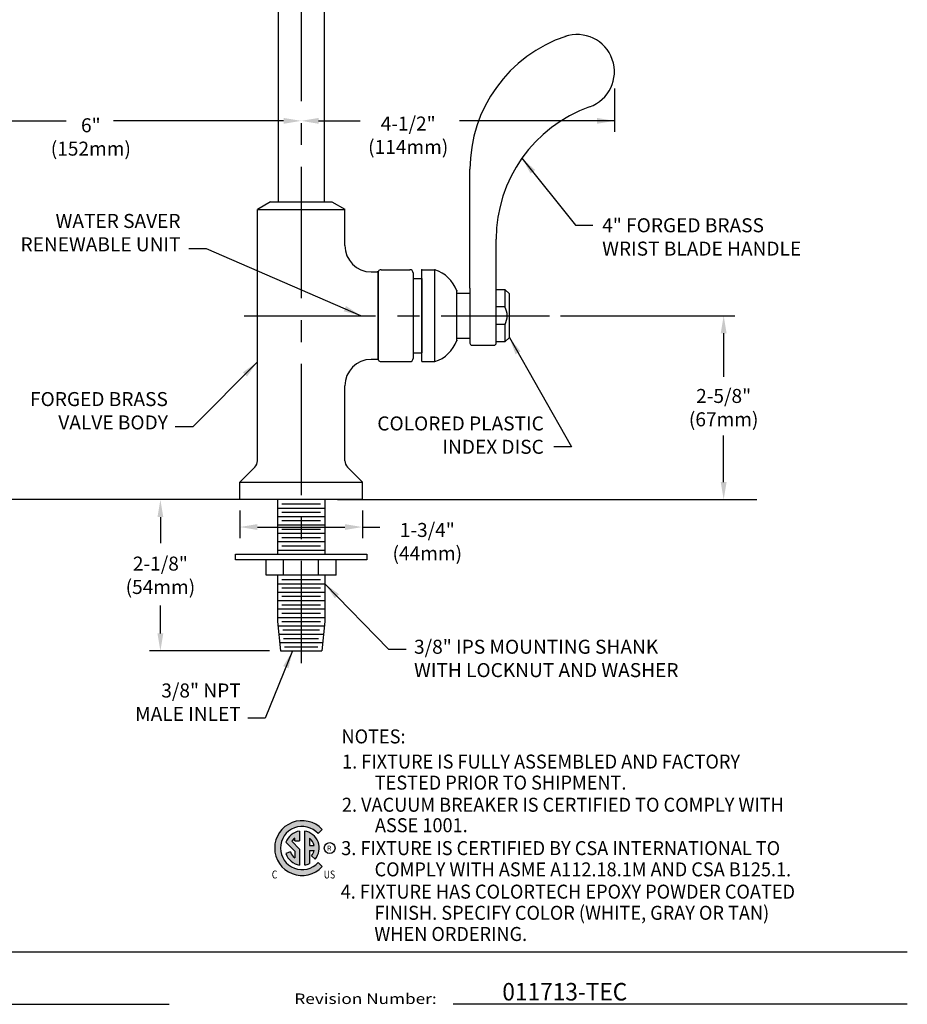
# Model space of a CAD drawing. Extents: x 1.5 to 20.6, y 1 to 25.9.
# Drawn here: x 8 to 20.6, y 1.1 to 15.1 of the extents above; entities that cross this region are included whole.
import ezdxf
from ezdxf.enums import TextEntityAlignment as Align

# ---------------------------------------------------------------- set-up
doc = ezdxf.new("R2010")
doc.units = 0
doc.header["$LTSCALE"] = 2.5
doc.header["$MEASUREMENT"] = 0
doc.linetypes.add('CENTER2', pattern=[1.125, 0.75, -0.125, 0.125, -0.125])
doc.layers.get('0').update_dxf_attribs({"linetype": 'CONTINUOUS'})
doc.layers.get('DEFPOINTS').update_dxf_attribs({"linetype": 'CONTINUOUS'})
for name, color, linetype in [('2', 2, 'CONTINUOUS'), ('4', 4, 'CONTINUOUS'), ('BORDER', 7, 'CONTINUOUS'), ('CENTER', 1, 'CENTER2'), ('DIM', 7, 'CONTINUOUS')]:
    doc.layers.add(name, color=color, linetype=linetype)
doc.styles.add('PLATE', font='ROMAND', dxfattribs={"width": 0.95})
doc.styles.add('ROMAND', font='romand', dxfattribs={"width": 0.95})
doc.styles.add('ROMANS', font='romans', dxfattribs={"width": 0.8})
doc.styles.get("Standard").update_dxf_attribs({"font": 'simplex', "width": 0.8})
doc.dimstyles.new('DIMASZ', dxfattribs={"dimtxt": 0.08, "dimasz": 0.18, "dimexe": 0.18, "dimexo": 0.0625, "dimgap": 0.09, "dimtad": 0, "dimtih": 1, "dimtoh": 1, "dimdec": 3, "dimzin": 0, "dimdsep": 46, "dimtxsty": 'PLATE', "dimcen": 0.09, "dimadec": 0, "dimazin": 0, "dimtfac": 1, "dimtdec": 3, "dimtofl": 0, "dimtmove": 2, "dimatfit": 3, "dimfxl": 1, "dimtolj": 1, "dimtzin": 0, "dimarcsym": 0})

# ---------------------------------------------------------------- blocks, each defined once
blk = doc.blocks.new('WTITLE')
for p, q in [((-7.7035, -9.7815), (-0.0785, -9.7815)), ((-6.8872, -10.0802), (-4.2935, -10.0802)), ((-2.6723, -10.0784), (-0.0785, -10.0784))]:
    blk.add_line(p, q)
at = {"width": 1.061101}
blk.add_text('Revision Number:', height=0.06, dxfattribs=at).set_placement((-3.5785, -10.0784), (-2.766, -10.0784), align=Align.FIT)
at = {"style": 'PLATE', "width": 0.95}
for tag, p, height in [('PLATE1', (-7.7035, -1.1652), 0.14), ('DESC1', (-7.7035, -1.3252), 0.1), ('DESC1', (-7.7035, -1.4852), 0.1), ('DESC1', (-7.7035, -1.6452), 0.1), ('PLATE2', (-7.7035, -1.9152), 0.14), ('DESC2', (-7.7035, -2.0752), 0.1), ('DESC2', (-7.7035, -2.2352), 0.1), ('DESC2', (-7.7035, -2.3952), 0.1), ('DWG', (-6.606, -10.0602), 0.14), ('REV', (-2.391, -10.0584), 0.1)]:
    blk.add_attdef(tag, p, '', height=height, dxfattribs=at)
blk = doc.blocks.new('A$C19974F54')
at = {"layer": '4'}
h = blk.add_hatch(color=256, dxfattribs=at)
h.paths.add_polyline_path([(-8.352, 1.218), (-8.411, 1.278, -2.611468), (-8.411, 1.689), (-8.352, 1.749, 2.559841)])
h.paths.add_polyline_path([(-8.605, 1.242, 0.074826), (-8.535, 1.262), (-8.535, 1.448), (-8.469, 1.448, -0.118966), (-8.504, 1.374), (-8.454, 1.324, 0.590668), (-8.605, 1.726)], flags=17)
h.paths.add_polyline_path([(-8.535, 1.623, -0.183503), (-8.469, 1.518), (-8.535, 1.518)], flags=16)
h.paths.add_polyline_path([(-8.675, 1.726, 0.278074), (-8.87, 1.566), (-8.745, 1.44), (-8.745, 1.344, -0.151536), (-8.806, 1.427), (-8.872, 1.405, 0.282622), (-8.675, 1.241), (-8.675, 1.469), (-8.786, 1.58, -0.087987), (-8.744, 1.624), (-8.744, 1.584), (-8.675, 1.584)], flags=17)
for p, q in [((-8.675, 1.726), (-8.675, 1.584)), ((-8.605, 1.726), (-8.605, 1.242)), ((-8.411, 1.689), (-8.352, 1.749)), ((-8.745, 1.44), (-8.87, 1.566)), ((-8.675, 1.469), (-8.786, 1.58)), ((-8.744, 1.584), (-8.744, 1.624)), ((-8.744, 1.584), (-8.675, 1.584)), ((-8.535, 1.623), (-8.535, 1.518)), ((-8.806, 1.427), (-8.872, 1.405)), ((-8.745, 1.44), (-8.745, 1.344)), ((-8.675, 1.469), (-8.675, 1.241)), ((-8.535, 1.518), (-8.469, 1.518)), ((-8.535, 1.448), (-8.535, 1.262)), ((-8.535, 1.448), (-8.469, 1.448)), ((-8.504, 1.374), (-8.454, 1.324)), ((-8.411, 1.278), (-8.352, 1.218))]:
    blk.add_line(p, q, dxfattribs=at)
blk.add_circle((-8.246, 1.483), 0.0769, dxfattribs=at)
for centre, radius, start, end in [((-8.64, 1.483), 0.391, 42.6761, 317.3239), ((-8.64, 1.483), 0.308, 41.9063, 318.0937), ((-8.64, 1.483), 0.245, 98.2114, 160.3708), ((-8.64, 1.483), 0.245, 319.5128, 81.7887), ((-8.64, 1.483), 0.175, 126.4238, 146.537), ((-8.64, 1.483), 0.175, 11.537, 53.1302), ((-8.64, 1.483), 0.245, 198.663, 261.7887), ((-8.64, 1.483), 0.175, 198.663, 233.1302), ((-8.64, 1.483), 0.175, 321.3257, 348.4631), ((-8.638, 1.484), 0.245, 277.7583, 294.8752)]:
    blk.add_arc(centre, radius, start, end, dxfattribs=at)
at = {"style": 'ROMAND', "width": 0.95}
for s, height, p in [('%%uNOTES:', 0.2, (-8.077, 3.076)), ('1. FIXTURE IS FULLY ASSEMBLED AND FACTORY', 0.19996, (-8.068, 2.717)), ('TESTED PRIOR TO SHIPMENT.', 0.19996, (-7.602, 2.417)), ('2. VACUUM BREAKER IS CERTIFIED TO COMPLY WITH', 0.19996, (-8.071, 2.101)), ('ASSE 1001.', 0.2, (-7.6, 1.809)), ('3. FIXTURE IS CERTIFIED BY CSA INTERNATIONAL TO', 0.19996, (-8.081, 1.482)), ('COMPLY WITH ASME A112.18.1M AND CSA B125.1.', 0.19996, (-7.605, 1.179)), ('4. FIXTURE HAS COLORTECH EPOXY POWDER COATED', 0.2, (-8.089, 0.861)), ('FINISH. SPECIFY COLOR (WHITE, GRAY OR TAN)', 0.19996, (-7.608, 0.559)), ('WHEN ORDERING.', 0.19996, (-7.608, 0.257))]:
    blk.add_text(s, height=height, dxfattribs=at).set_placement(p, align=Align.MIDDLE_LEFT)
at = {"layer": '4', "style": 'ROMANS'}
blk.add_text('R', height=0.0706, dxfattribs=at).set_placement((-8.282, 1.446))
at = {"layer": '4', "width": 0.8}
for s, height, p in [('C', 0.113, (-9.072, 1.049)), ('US', 0.1128, (-8.33, 1.049))]:
    blk.add_text(s, height=height, dxfattribs=at).set_placement(p)

msp = doc.modelspace()

# ---------------------------------------------------------------- linework, layer by layer
for p, q in [((11.6449, 18.96156), (11.6449, 12.50181)), ((12.30115, 18.96156), (12.30115, 12.50181)), ((14.38302, 11.26743), (14.38302, 12.96506)), ((11.53694, 12.50181), (11.34802, 12.39273)), ((11.34802, 12.39273), (12.59802, 12.39273)), ((11.34809, 8.8039), (11.34809, 12.39273)), ((11.53552, 12.50181), (12.41052, 12.50181)), ((12.41194, 12.50181), (12.59802, 12.39437)), ((12.59796, 11.87681), (12.59796, 12.39273)), ((14.75802, 10.48618), (14.75802, 11.97056)), ((13.1174, 11.53306), (13.52365, 11.53306)), ((13.69552, 11.53306), (13.88302, 11.53306)), ((13.69552, 10.22056), (13.69552, 11.53306)), ((13.88302, 10.22056), (13.88302, 11.53306)), ((12.97296, 11.50181), (13.07052, 11.50181)), ((12.97296, 11.50181), (13.07052, 11.50181)), ((13.07052, 10.25187), (13.07052, 11.50181)), ((13.07052, 10.25187), (13.07052, 11.50181)), ((13.07052, 11.48618), (13.07052, 10.26743)), ((13.57052, 11.48618), (13.57052, 10.26743)), ((13.57052, 11.40806), (13.69552, 11.40806)), ((14.38302, 11.26743), (14.38302, 10.55481)), ((14.75802, 10.48618), (14.75802, 11.26743)), ((14.75802, 11.25181), (14.88302, 11.25181)), ((14.94552, 11.18931), (14.88302, 11.25181)), ((14.88302, 11.25181), (14.88302, 11.00181)), ((14.19552, 10.52356), (14.19552, 11.23006)), ((14.19552, 11.19881), (14.38302, 11.19881)), ((14.19552, 10.55481), (14.19552, 11.19881)), ((14.94552, 10.56431), (14.94552, 11.18931)), ((14.88302, 11.00181), (14.75802, 11.00181)), ((14.88302, 10.75181), (14.75802, 10.75181)), ((14.88302, 10.75181), (14.88302, 10.50181)), ((14.19552, 10.55481), (14.38302, 10.55481)), ((14.38302, 10.55481), (14.38302, 10.48618)), ((14.88302, 10.50181), (14.94552, 10.56431)), ((14.41427, 10.45493), (14.72677, 10.45493)), ((14.88302, 10.50181), (14.75802, 10.50181)), ((13.57052, 10.34556), (13.69552, 10.34556)), ((13.07052, 10.25187), (12.97296, 10.25187)), ((13.07052, 10.25187), (12.97296, 10.25187)), ((13.1174, 10.22056), (13.52365, 10.22056)), ((13.69552, 10.22056), (13.88302, 10.22056)), ((12.59796, 8.8039), (12.59796, 9.87687)), ((11.09802, 8.50206), (11.31147, 8.71551)), ((12.84802, 8.50206), (12.63457, 8.71551)), ((11.09802, 8.25206), (11.09802, 8.50206)), ((11.09802, 8.50206), (12.84802, 8.50206)), ((12.84802, 8.25206), (12.84802, 8.50206)), ((10.97526, 8.25206), (5.95027, 8.25206)), ((11.4534, 8.25206), (10.97526, 8.25206)), ((12.84802, 8.25206), (11.09802, 8.25206)), ((11.63552, 8.25206), (11.63552, 7.47206)), ((11.69852, 8.19206), (12.24752, 8.19206)), ((12.31052, 8.25206), (12.31052, 7.47206)), ((12.49264, 8.25206), (12.97079, 8.25206)), ((12.97079, 8.25206), (18.48013, 8.25206)), ((11.63552, 8.13206), (12.31052, 8.13206)), ((11.63552, 8.01206), (12.31052, 8.01206)), ((11.69852, 8.07206), (12.24752, 8.07206)), ((11.63552, 7.89206), (12.31052, 7.89206)), ((11.69852, 7.95206), (12.24752, 7.95206)), ((11.63552, 7.77206), (12.31052, 7.77206)), ((11.69852, 7.83206), (12.24752, 7.83206)), ((11.63552, 7.65206), (12.31052, 7.65206)), ((11.69852, 7.71206), (12.24752, 7.71206)), ((11.69852, 7.59206), (12.24752, 7.59206)), ((11.03552, 7.47206), (11.63552, 7.47206)), ((11.03552, 7.39206), (11.03552, 7.47206)), ((11.63552, 7.53206), (12.31052, 7.53206)), ((11.63552, 7.47206), (12.91052, 7.47206)), ((12.91052, 7.47206), (12.91052, 7.39206)), ((12.91052, 7.39206), (11.03552, 7.39206)), ((11.47302, 7.17206), (11.47302, 7.39206)), ((11.72302, 7.17206), (11.72302, 7.39206)), ((12.22302, 7.17206), (12.22302, 7.39206)), ((12.47302, 7.17206), (12.47302, 7.39206)), ((12.47302, 7.17206), (11.47302, 7.17206)), ((11.63552, 7.17206), (11.63552, 6.51206)), ((12.31052, 7.17206), (12.31052, 6.51206)), ((11.63552, 7.05206), (12.31052, 7.05206)), ((11.69852, 7.11206), (12.24752, 7.11206)), ((11.63552, 6.93206), (12.31052, 6.93206)), ((11.69852, 6.99206), (12.24752, 6.99206)), ((11.63552, 6.81206), (12.31052, 6.81206)), ((11.69852, 6.87206), (12.24752, 6.87206)), ((11.69852, 6.75206), (12.24752, 6.75206))]:
    msp.add_line(p, q)
at = {"color": 2}
for p, q in [((16.44542, 14.11753), (16.44542, 13.49897)), ((6.21907, 13.65647), (8.61949, 13.65647)), ((11.72302, 13.65647), (9.29337, 13.65647)), ((12.22302, 13.65647), (12.81437, 13.65647)), ((16.44542, 13.65647), (14.23315, 13.65647)), ((15.67525, 10.87681), (18.16218, 10.87681)), ((18.00468, 10.62681), (18.00468, 10.00605)), ((18.00468, 8.50206), (18.00468, 9.16485)), ((10.94177, 8.25206), (9.80654, 8.25206)), ((18.02214, 8.25206), (18.16218, 8.25206)), ((11.09802, 8.09581), (11.09802, 7.70304)), ((12.84802, 8.09581), (12.84802, 7.70304)), ((9.96404, 8.00206), (9.96404, 7.6312)), ((11.34802, 7.86054), (12.59802, 7.86054)), ((12.84802, 7.86054), (13.09802, 7.86054)), ((9.96404, 6.34206), (9.96404, 6.74262)), ((11.52175, 6.09206), (9.80654, 6.09206))]:
    msp.add_line(p, q, dxfattribs=at)
at = {"color": 7}
for p, q in [((11.63552, 6.69206), (12.31052, 6.69206)), ((11.69852, 6.63206), (12.24752, 6.63206)), ((11.63552, 6.57206), (12.31052, 6.57206)), ((11.63552, 6.51206), (11.678, 6.09206)), ((11.69852, 6.51206), (12.24752, 6.51206)), ((12.31052, 6.51206), (12.26804, 6.09206)), ((11.64159, 6.45206), (12.30445, 6.45206)), ((11.65373, 6.33206), (12.29232, 6.33206)), ((11.71098, 6.39206), (12.23506, 6.39206)), ((11.66587, 6.21206), (12.28018, 6.21206)), ((11.72312, 6.27206), (12.22293, 6.27206)), ((11.678, 6.09206), (12.26804, 6.09206)), ((11.73526, 6.15206), (12.21079, 6.15206))]:
    msp.add_line(p, q, dxfattribs=at)
for centre, radius, start, end in [((16.38302, 12.96506), 2, 108.402549, 180), ((15.91427, 14.35704), 0.53125, 289.471221, 109.395699), ((16.75802, 11.97056), 2, 109.471221, 180), ((12.97296, 11.87681), 0.375, 180, 270), ((13.1174, 11.48618), 0.04688, 90, 180), ((13.52365, 11.48618), 0.04688, 0, 90), ((13.72592, 11.05838), 0.5, 20.081406, 71.687129), ((14.64338, 10.87639), 0.27048, 332.531013, 27.624448), ((13.72592, 10.69523), 0.5, 288.312871, 339.918594), ((14.41427, 10.48618), 0.03125, 180, 270), ((14.72677, 10.48618), 0.03125, 270, 0), ((13.1174, 10.26743), 0.04688, 180, 270), ((13.52365, 10.26743), 0.04688, 270, 0), ((12.97296, 9.87687), 0.375, 90, 180), ((11.22309, 8.8039), 0.125, 315, 0), ((12.72296, 8.8039), 0.125, 180, 225)]:
    msp.add_arc(centre, radius, start, end)
at = {"color": 2}
for points in [[(11.72302, 13.69813), (11.72302, 13.6148), (11.97302, 13.65647)], [(12.22302, 13.69813), (12.22302, 13.6148), (11.97302, 13.65647)], [(16.19542, 13.69813), (16.19542, 13.6148), (16.44542, 13.65647)], [(17.96302, 10.62681), (18.04635, 10.62681), (18.00468, 10.87681)], [(17.96302, 8.50206), (18.04635, 8.50206), (18.00468, 8.25206)], [(9.92237, 8.00206), (10.0057, 8.00206), (9.96404, 8.25206)], [(11.34802, 7.90221), (11.34802, 7.81888), (11.09802, 7.86054)], [(12.59802, 7.90221), (12.59802, 7.81888), (12.84802, 7.86054)], [(9.92237, 6.34206), (10.0057, 6.34206), (9.96404, 6.09206)]]:
    msp.add_solid(points, dxfattribs=at)
at = {"layer": '2'}
for p in [(13.69552, 11.53306), (13.69552, 11.53306), (13.69552, 11.53306), (13.88302, 11.53306), (13.06227, 11.50181), (13.06227, 11.50181), (14.19552, 11.23006), (14.19552, 11.23006), (14.19552, 10.55481), (14.19552, 10.55481), (14.19552, 10.52356), (13.07052, 10.25181), (13.07052, 10.25181)]:
    msp.add_point(p, dxfattribs=at)
at = {"layer": 'CENTER'}
for p, q in [((11.97302, 21.43856), (11.97302, 5.91664)), ((11.16069, 10.87681), (15.519, 10.87681))]:
    msp.add_line(p, q, dxfattribs=at)
at = {"layer": 'DEFPOINTS', "color": 0, "linetype": 'ByBlock'}
for p in [(13.04083, 11.50181), (13.04083, 11.50181), (14.94552, 10.56431), (12.84802, 8.25206), (12.97079, 8.25206)]:
    msp.add_point(p, dxfattribs=at)
at = {"layer": 'DIM'}
msp.add_line((13.69552, 11.40806), (13.69552, 10.34556), dxfattribs=at)

# ---------------------------------------------------------------- block references
at = {"layer": 'BORDER'}
ref = msp.add_blockref('WTITLE', (20.82281, 26.25062), dxfattribs=dict(at, xscale=2.5, yscale=2.5, zscale=2.5))
ref.add_attrib('REV', '011713-TEC', (14.8452, 1.10469), dxfattribs={"layer": '0', "height": 0.25, "style": 'PLATE', "width": 0.95})
at = {"layer": 'DIM'}
msp.add_blockref('A$C19974F54', (20.62645, 1.79688), dxfattribs=at)

# ---------------------------------------------------------------- texts
at = {"char_height": 0.2, "style": 'ROMAND'}
for s, insert, attachment_point in [('\\A1;6"\\P(152mm)', (8.97105, 13.42704), 5), ('4-1/2"\\P(114mm)', (13.50155, 13.42528), 5), ('WATER SAVER\\PRENEWABLE UNIT', (10.25139, 11.7322), 9), ('4" FORGED BRASS\\PWRIST BLADE HANDLE', (16.27048, 12.26673), 1), ('\\A1;2-5/8"\\P(67mm)', (18.00468, 9.56443), 5), ('FORGED BRASS\\PVALVE BODY', (10.07082, 9.19069), 9), ('COLORED PLASTIC\\PINDEX DISC', (15.43726, 9.43879), 3), ('\\A1;1-3/4"\\P(44mm)', (13.77434, 7.65221), 5), ('\\A1;2-1/8"\\P(54mm)', (9.96404, 7.17206), 5), ('3/8" IPS MOUNTING SHANK\\PWITH LOCKNUT AND WASHER', (13.585, 6.25233), 1), ('3/8" NPT\\PMALE INLET', (11.11048, 5.03241), 9)]:
    msp.add_mtext(s, dxfattribs=dict(at, insert=insert, attachment_point=attachment_point))
at = {"char_height": 0.2, "attachment_point": 9}
for insert in [(15.35641, 8.90546), (10.89889, 4.78112)]:
    msp.add_mtext('\\A1;', dxfattribs=dict(at, insert=insert))

# ---------------------------------------------------------------- leaders
at = {"annotation_type": 0, "has_hookline": 1}
for points, hookline_direction, text_width in [([(15.12503, 13.12526), (15.88904, 12.16673), (16.13904, 12.16673)], 0, 3.13952), ([(12.82675, 10.87681), (10.62222, 11.8322), (10.37222, 11.8322)], 1, 2.41571), ([(11.34809, 10.21636), (10.42645, 9.29069), (10.17645, 9.29069)], 1, 2.12619), ([(12.31052, 7.05206), (13.22051, 6.11747), (13.47051, 6.11747)], 0, 4.1981), ([(11.84891, 6.09206), (11.46165, 5.13241), (11.21165, 5.13241)], 1, 1.61952)]:
    msp.add_leader(points, dimstyle='DIMASZ', override={"dimscale": 2.5, "dimasz": 0.1, "dimexe": 0.063, "dimgap": 0.09, "dimtad": 0, "dimdec": 4, "dimpost": '"', "dimtxsty": 'Standard', "dimclrd": 2, "dimclre": 2, "dimclrt": 256, "dimtm": 0.005, "dimtfac": 0.75, "dimtdec": 4, "dimtix": 1, "dimtofl": 1, "dimtmove": 0}, dxfattribs=dict(at, hookline_direction=hookline_direction, text_width=text_width))
msp.add_leader([(14.94552, 10.56431), (15.83141, 9.00546), (15.58141, 9.00546)], dimstyle='DIMASZ', override={"dimscale": 2.5, "dimasz": 0.1, "dimexe": 0.063, "dimgap": 0.09, "dimtad": 0, "dimdec": 4, "dimpost": '"', "dimtxsty": 'Standard', "dimclrd": 2, "dimclre": 2, "dimclrt": 256, "dimtm": 0.005, "dimtfac": 0.75, "dimtdec": 4, "dimtix": 1, "dimtofl": 1, "dimtmove": 0})

doc.saveas('drawing.dxf')
